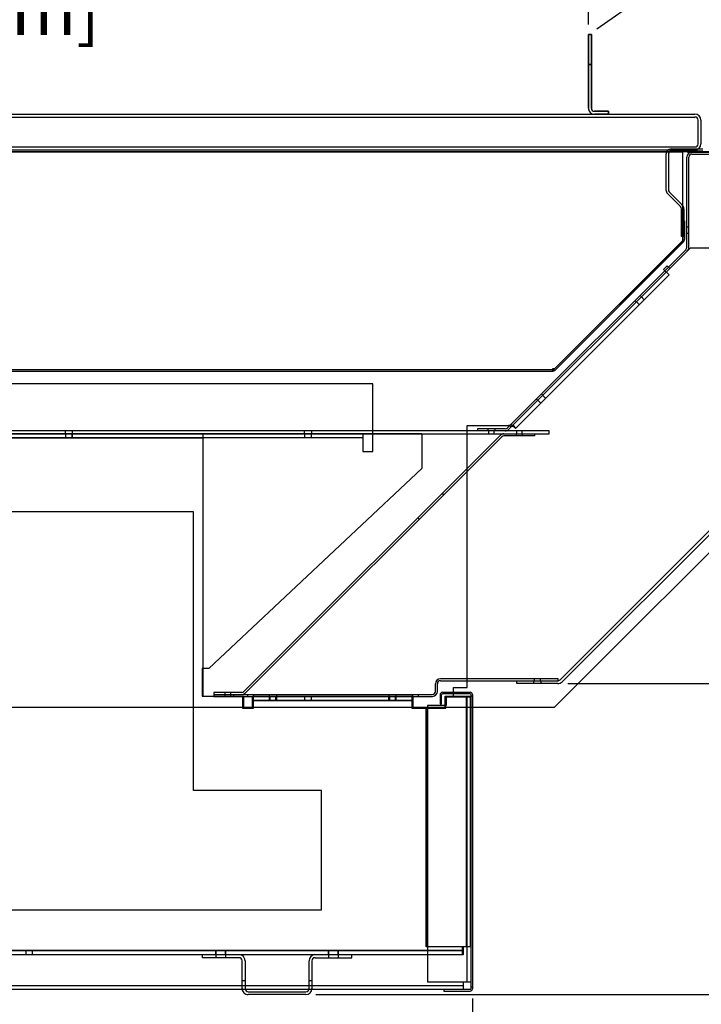
# Model space of a CAD drawing. Units: inches. Extents: x 31 to 244, y 23 to 204.
# Drawn here: x 87 to 105, y 144 to 169 of the extents above; entities that cross this region are included whole.
import ezdxf

# ---------------------------------------------------------------- set-up
doc = ezdxf.new("R2010")
doc.units = ezdxf.units.IN
doc.header["$LTSCALE"] = 6
doc.header["$MEASUREMENT"] = 0
doc.layers.add('DIMS-END', color=7, linetype='Continuous')
doc.layers.add('END VIEW', color=7, linetype='Continuous')
doc.styles.get("Standard").update_dxf_attribs({"font": 'arial.ttf'})
doc.dimstyles.get("Standard").update_dxf_attribs({"dimtxt": 1.3, "dimasz": 1.8, "dimexe": 0.25, "dimexo": 0.25, "dimgap": 0.09, "dimtad": 0, "dimtih": 1, "dimtoh": 1, "dimdec": 4, "dimzin": 0, "dimdsep": 46, "dimlunit": 5, "dimtxsty": 'Standard', "dimcen": 1, "dimadec": 0, "dimazin": 0, "dimtfac": 1, "dimtdec": 4, "dimtofl": 0, "dimtmove": 0, "dimatfit": 3, "dimfxl": 1, "dimfrac": 2, "dimtolj": 1, "dimtzin": 0, "dimarcsym": 0})

# ---------------------------------------------------------------- blocks, each defined once
blk = doc.blocks.new('*D25')
at = {"layer": 'Defpoints', "color": 0, "transparency": 16777216}
for p in [(107.84, 159.023), (63.826, 158.371), (107.84, 125.969)]:
    blk.add_point(p, dxfattribs=at)
at = {"layer": 'DIMS-END', "color": 0, "lineweight": -2, "transparency": 16777216}
for p, q in [((107.84, 158.773), (107.84, 125.719)), ((63.826, 158.121), (63.826, 125.719)), ((65.626, 125.969), (81.283, 125.969)), ((106.04, 125.969), (90.329, 125.969))]:
    blk.add_line(p, q, dxfattribs=at)
at = {"layer": 'DIMS-END', "color": 0, "transparency": 16777216}
for points in [[(65.626, 126.269), (65.626, 125.669), (63.826, 125.969)], [(106.04, 126.269), (106.04, 125.669), (107.84, 125.969)]]:
    blk.add_solid(points, dxfattribs=at)
at = {"layer": 'DIMS-END', "color": 0, "transparency": 16777216, "insert": (85.806, 125.969), "char_height": 1.3, "width": 21.47254, "attachment_point": 5, "line_spacing_factor": 0.941778}
blk.add_mtext('\\A1;44 in\\P [111.8 cm]', dxfattribs=at)
blk = doc.blocks.new('*D193')
at = {"layer": 'Defpoints', "color": 0, "transparency": 16777216}
for p in [(63.826, 158.491), (98.852, 144.522), (98.852, 132.954)]:
    blk.add_point(p, dxfattribs=at)
at = {"layer": 'DIMS-END', "color": 0, "lineweight": -2, "transparency": 16777216}
for p, q in [((63.826, 158.241), (63.826, 132.704)), ((98.852, 144.272), (98.852, 132.704)), ((65.626, 132.954), (76.561, 132.954)), ((97.052, 132.954), (84.597, 132.954))]:
    blk.add_line(p, q, dxfattribs=at)
at = {"layer": 'DIMS-END', "color": 0, "transparency": 16777216}
for points in [[(65.626, 133.254), (65.626, 132.654), (63.826, 132.954)], [(97.052, 133.254), (97.052, 132.654), (98.852, 132.954)]]:
    blk.add_solid(points, dxfattribs=at)
at = {"layer": 'DIMS-END', "color": 0, "transparency": 16777216, "insert": (80.579, 132.954), "char_height": 1.3, "width": 25.20198, "attachment_point": 5, "line_spacing_factor": 0.941778}
blk.add_mtext('\\A1;35 in\\P [89.0 cm]', dxfattribs=at)
blk = doc.blocks.new('*D195')
at = {"layer": 'Defpoints', "color": 0, "transparency": 16777216}
for p in [(100.996, 152.18), (114.624, 152.18), (94.671, 144.37)]:
    blk.add_point(p, dxfattribs=at)
at = {"layer": 'DIMS-END', "color": 0, "lineweight": -2, "transparency": 16777216}
for p, q in [((101.246, 152.18), (114.874, 152.18)), ((114.624, 150.38), (114.624, 150.308)), ((114.624, 146.17), (114.624, 146.355)), ((94.921, 144.37), (114.874, 144.37))]:
    blk.add_line(p, q, dxfattribs=at)
at = {"layer": 'DIMS-END', "color": 0, "transparency": 16777216}
for points in [[(114.324, 150.38), (114.924, 150.38), (114.624, 152.18)], [(114.324, 146.17), (114.924, 146.17), (114.624, 144.37)]]:
    blk.add_solid(points, dxfattribs=at)
at = {"layer": 'DIMS-END', "color": 0, "transparency": 16777216, "insert": (114.624, 148.331), "char_height": 1.3, "width": 28.89375, "attachment_point": 5, "line_spacing_factor": 0.941778}
blk.add_mtext('\\A1;7 13/16 in\\P [19.8 cm]', dxfattribs=at)
blk = doc.blocks.new('*D196')
at = {"layer": 'Defpoints', "color": 0, "transparency": 16777216}
for p in [(107.691, 167.488), (123.468, 167.488), (94.671, 144.37)]:
    blk.add_point(p, dxfattribs=at)
at = {"layer": 'DIMS-END', "color": 0, "lineweight": -2, "transparency": 16777216}
for p, q in [((107.941, 167.488), (123.718, 167.488)), ((123.468, 165.688), (123.468, 157.979)), ((123.468, 146.17), (123.468, 154.025)), ((94.921, 144.37), (123.718, 144.37))]:
    blk.add_line(p, q, dxfattribs=at)
at = {"layer": 'DIMS-END', "color": 0, "transparency": 16777216}
for points in [[(123.168, 165.688), (123.768, 165.688), (123.468, 167.488)], [(123.168, 146.17), (123.768, 146.17), (123.468, 144.37)]]:
    blk.add_solid(points, dxfattribs=at)
at = {"layer": 'DIMS-END', "color": 0, "transparency": 16777216, "insert": (123.468, 156.002), "char_height": 1.3, "width": 27.04786, "attachment_point": 5, "line_spacing_factor": 0.941778}
blk.add_mtext('\\A1;23 1/8 in\\P [58.7 cm]', dxfattribs=at)
blk = doc.blocks.new('*D197')
at = {"layer": 'Defpoints', "color": 0, "linetype": 'Continuous', "transparency": 16777216}
for p in [(101.762, 170.207), (101.762, 168.484), (69.292, 166.314)]:
    blk.add_point(p, dxfattribs=at)
at = {"layer": 'DIMS-END', "color": 0, "linetype": 'Continuous', "lineweight": -2, "transparency": 16777216}
for p, q in [((69.292, 166.564), (69.292, 170.457)), ((101.762, 168.734), (101.762, 170.457)), ((71.092, 170.207), (81.495, 170.207)), ((99.962, 170.207), (89.53, 170.207))]:
    blk.add_line(p, q, dxfattribs=at)
at = {"layer": 'DIMS-END', "color": 0, "linetype": 'Continuous', "transparency": 16777216}
for points in [[(71.092, 170.507), (71.092, 169.907), (69.292, 170.207)], [(99.962, 170.507), (99.962, 169.907), (101.762, 170.207)]]:
    blk.add_solid(points, dxfattribs=at)
at = {"layer": 'DIMS-END', "color": 0, "linetype": 'Continuous', "transparency": 16777216, "insert": (85.512, 170.207), "char_height": 1.3, "attachment_point": 5}
blk.add_mtext('\\A1;32 1/2 in\\P [82.5 cm]', dxfattribs=at)
blk = doc.blocks.new('*D200')
at = {"layer": 'Defpoints', "color": 0, "transparency": 16777216}
for p in [(97.05, 198.351), (87.495, 191.661), (101.762, 168.484)]:
    blk.add_point(p, dxfattribs=at)
at = {"layer": 'DIMS-END', "color": 0, "lineweight": -2, "transparency": 16777216}
for p, q in [((87.7, 191.804), (97.254, 198.494)), ((98.082, 196.876), (102.221, 190.965)), ((111.6, 177.57), (107.847, 182.93)), ((101.967, 168.627), (112.838, 176.239))]:
    blk.add_line(p, q, dxfattribs=at)
at = {"layer": 'DIMS-END', "color": 0, "transparency": 16777216}
for points in [[(98.328, 197.048), (97.836, 196.704), (97.05, 198.351)], [(111.846, 177.742), (111.355, 177.398), (112.633, 176.096)]]:
    blk.add_solid(points, dxfattribs=at)
at = {"layer": 'DIMS-END', "color": 0, "transparency": 16777216, "insert": (105.034, 186.947), "char_height": 1.3, "width": 26.85951, "attachment_point": 5, "line_spacing_factor": 0.941778}
blk.add_mtext('\\A1;27 3/16 in\\P [69.0 cm]\\PVISUAL\\PDISPLAY', dxfattribs=at)

msp = doc.modelspace()

# ---------------------------------------------------------------- linework, layer by layer
at = {"layer": 'END VIEW'}
for p, q in [((101.76176, 167.73263, 0.387), (101.83476, 167.73263, 0.387)), ((69.44326, 166.48363, 0.387), (104.43226, 166.48363, 0.387)), ((69.44326, 166.41063, 0.387), (104.43226, 166.41063, 0.387)), ((104.51026, 165.73863, 0.387), (104.51026, 166.33263, 0.387)), ((104.58326, 166.33263, 0.387), (104.58326, 165.73863, 0.387)), ((69.44326, 165.66063, 0.387), (104.43226, 165.66063, 0.387)), ((69.44326, 165.58763, 0.387), (104.43226, 165.58763, 0.387)), ((103.70667, 165.47322, 0.387), (103.70667, 164.58353, 0.387)), ((103.76567, 165.47322, 0.387), (103.76567, 164.58353, 0.387)), ((104.23275, 165.52679, 0.387), (104.23275, 165.58659, 0.387)), ((104.24962, 165.52863, 0.387), (106.75962, 165.52863, 0.387)), ((104.23062, 163.13482, 0.387), (104.23062, 165.40263, 0.387)), ((104.27862, 163.13482, 0.387), (104.27862, 165.40263, 0.387)), ((103.7468, 164.48665, 0.387), (104.07108, 164.16238, 0.387)), ((103.78852, 164.52837, 0.387), (104.1128, 164.20409, 0.387)), ((104.09392, 163.88497, 0.387), (104.15292, 163.88497, 0.387)), ((104.09392, 163.69697, 0.387), (104.15292, 163.69697, 0.387)), ((104.17108, 163.64094, 0.387), (104.14108, 163.64094, 0.387)), ((104.14108, 163.49694, 0.387), (104.17108, 163.49694, 0.387)), ((104.27862, 163.64663, 0.387), (104.23062, 163.64663, 0.387)), ((104.23062, 163.49063, 0.387), (104.27862, 163.49063, 0.387)), ((99.72926, 158.60109, 0.387), (104.20778, 163.07967, 0.387)), ((102.92741, 161.79929, 0.387), (102.96135, 161.76535, 0.387)), ((102.96701, 161.771, 0.387), (103.03984, 161.69817, 0.387)), ((103.09429, 161.89828, 0.387), (103.06034, 161.93222, 0.387)), ((103.16146, 161.81979, 0.387), (103.08863, 161.89263, 0.387)), ((100.8698, 160.06025, 0.387), (69.08376, 160.06025, 0.387)), ((100.45255, 159.3244, 0.387), (100.48649, 159.29045, 0.387)), ((100.49215, 159.29611, 0.387), (100.56498, 159.22328, 0.387)), ((100.61943, 159.42339, 0.387), (100.58549, 159.45733, 0.387)), ((100.68661, 159.3449, 0.387), (100.61377, 159.41773, 0.387)), ((107.74078, 158.96979, 0.387), (101.04632, 152.27534, 0.387)), ((107.79239, 158.91817, 0.387), (101.09794, 152.22372, 0.387)), ((88.62633, 158.53025, 0.387), (88.62633, 158.45725, 0.387)), ((88.81433, 158.45725, 0.387), (88.81433, 158.53025, 0.387)), ((94.62626, 158.53025, 0.387), (94.62626, 158.45725, 0.387)), ((94.81426, 158.45725, 0.387), (94.81426, 158.53025, 0.387)), ((99.2312, 158.57825, 0.387), (99.2312, 158.53025, 0.387)), ((99.25326, 158.53025, 0.387), (99.25326, 158.45725, 0.387)), ((99.39726, 158.45725, 0.387), (99.39726, 158.53025, 0.387)), ((99.4192, 158.53025, 0.387), (99.4192, 158.57825, 0.387)), ((99.9514, 158.53025, 0.387), (99.9514, 158.45725, 0.387)), ((100.0954, 158.45725, 0.387), (100.0954, 158.53025, 0.387)), ((67.34176, 158.35511, 0.387), (92.08576, 158.35511, 0.387)), ((96.09549, 158.35425, 0.387), (69.34564, 158.35425, 0.387)), ((88.63451, 158.45725, 0.387), (88.63451, 158.35425, 0.387)), ((88.63476, 158.45811, 0.387), (88.63476, 158.35511, 0.387)), ((88.80651, 158.35425, 0.387), (88.80651, 158.45725, 0.387)), ((88.80676, 158.35511, 0.387), (88.80676, 158.45811, 0.387)), ((93.11272, 151.97834, 0.387), (99.55096, 158.41657, 0.387)), ((93.14666, 151.9444, 0.387), (99.5849, 158.38263, 0.387)), ((94.63449, 158.45725, 0.387), (94.63449, 158.35425, 0.387)), ((94.80649, 158.35425, 0.387), (94.80649, 158.45725, 0.387)), ((99.94527, 158.45348, 0.387), (99.94527, 158.40548, 0.387)), ((100.10152, 158.40548, 0.387), (100.10152, 158.45348, 0.387)), ((98.12809, 156.92582, 0.387), (98.09415, 156.95977, 0.387)), ((97.47543, 156.34105, 0.387), (97.50937, 156.30711, 0.387)), ((97.92176, 151.98549, 0.387), (97.92176, 152.17449, 0.387)), ((97.96976, 151.98549, 0.387), (97.96976, 152.17449, 0.387)), ((100.38207, 152.25249, 0.387), (100.38207, 152.17949, 0.387)), ((100.40163, 152.30049, 0.387), (100.40163, 152.25249, 0.387)), ((100.55788, 152.25249, 0.387), (100.55788, 152.30049, 0.387)), ((100.57007, 152.17949, 0.387), (100.57007, 152.25249, 0.387)), ((92.35976, 151.90749, 0.387), (97.84376, 151.90749, 0.387)), ((92.85176, 151.90749, 0.387), (92.85176, 151.85949, 0.387)), ((93.20427, 151.90749, 0.387), (93.20427, 151.85949, 0.387)), ((93.36027, 151.85949, 0.387), (93.36027, 151.90749, 0.387)), ((93.74476, 151.86461, 0.387), (93.74476, 151.76161, 0.387)), ((93.74976, 151.90749, 0.387), (93.74976, 151.85949, 0.387)), ((93.76376, 151.86261, 0.387), (93.76376, 151.75961, 0.387)), ((93.91676, 151.76161, 0.387), (93.91676, 151.86461, 0.387)), ((93.93576, 151.75961, 0.387), (93.93576, 151.86261, 0.387)), ((93.93776, 151.85949, 0.387), (93.93776, 151.90749, 0.387)), ((94.63476, 151.86461, 0.387), (94.63476, 151.76161, 0.387)), ((94.80676, 151.76161, 0.387), (94.80676, 151.86461, 0.387)), ((96.74476, 151.86461, 0.387), (96.74476, 151.76161, 0.387)), ((96.74976, 151.90749, 0.387), (96.74976, 151.85949, 0.387)), ((96.76376, 151.86261, 0.387), (96.76376, 151.75961, 0.387)), ((96.91676, 151.76161, 0.387), (96.91676, 151.86461, 0.387)), ((96.93576, 151.75961, 0.387), (96.93576, 151.86261, 0.387)), ((96.93776, 151.85949, 0.387), (96.93776, 151.90749, 0.387)), ((97.33627, 151.90749, 0.387), (97.33627, 151.85949, 0.387)), ((97.35176, 151.85949, 0.387), (97.35176, 151.90749, 0.387)), ((97.49227, 151.85949, 0.387), (97.49227, 151.90749, 0.387)), ((98.10076, 151.96161, 0.387), (98.78876, 151.96161, 0.387)), ((98.78876, 151.92661, 0.387), (98.10076, 151.92661, 0.387)), ((98.68876, 151.86461, 0.387), (98.68876, 145.56811, 0.387)), ((98.70776, 151.86261, 0.387), (98.70776, 145.56561, 0.387)), ((98.81976, 144.52561, 0.387), (98.81976, 151.89561, 0.387)), ((98.84884, 151.8683, 0.387), (98.81976, 151.8683, 0.387)), ((98.85476, 144.52561, 0.387), (98.85476, 151.89561, 0.387)), ((93.33076, 151.76161, 0.387), (97.33076, 151.76161, 0.387)), ((93.34976, 151.75961, 0.387), (97.34976, 151.75961, 0.387)), ((98.06976, 151.77111, 0.387), (98.03476, 151.77111, 0.387)), ((98.71676, 144.69161, 0.387), (98.71676, 151.83661, 0.387)), ((98.59476, 145.47411, 0.387), (67.32276, 145.47411, 0.387)), ((98.61376, 145.47161, 0.387), (67.34176, 145.47161, 0.387)), ((87.63826, 145.47411, 0.387), (87.63826, 145.37111, 0.387)), ((87.81026, 145.37111, 0.387), (87.81026, 145.47411, 0.387)), ((92.40276, 145.47161, 0.387), (92.40276, 145.36861, 0.387)), ((92.40576, 145.47411, 0.387), (92.40576, 145.37111, 0.387)), ((92.65276, 145.36861, 0.387), (92.65276, 145.47161, 0.387)), ((92.65576, 145.37111, 0.387), (92.65576, 145.47411, 0.387)), ((95.23076, 145.47161, 0.387), (95.23076, 145.36861, 0.387)), ((95.23376, 145.47411, 0.387), (95.23376, 145.37111, 0.387)), ((95.48076, 145.36861, 0.387), (95.48076, 145.47161, 0.387)), ((95.48376, 145.37111, 0.387), (95.48376, 145.47411, 0.387)), ((92.40576, 145.36861, 0.387), (92.40576, 145.29561, 0.387)), ((92.65576, 145.29561, 0.387), (92.65576, 145.36861, 0.387)), ((93.06976, 144.52061, 0.387), (93.06976, 145.21761, 0.387)), ((93.14276, 145.21761, 0.387), (93.14276, 144.52061, 0.387)), ((94.74676, 144.52061, 0.387), (94.74676, 145.21761, 0.387)), ((94.81976, 145.21761, 0.387), (94.81976, 144.52061, 0.387)), ((95.23376, 145.36861, 0.387), (95.23376, 145.29561, 0.387)), ((95.48376, 145.29561, 0.387), (95.48376, 145.36861, 0.387)), ((93.06976, 144.72061, 0.387), (93.14276, 144.72061, 0.387)), ((94.74676, 144.72061, 0.387), (94.81976, 144.72061, 0.387)), ((98.62276, 144.49461, 0.387), (98.62276, 144.69161, 0.387)), ((98.78876, 144.49461, 0.387), (67.18476, 144.49461, 0.387)), ((67.35076, 144.59761, 0.387), (98.62276, 144.59761, 0.387)), ((93.22076, 144.44261, 0.387), (94.66876, 144.44261, 0.387)), ((98.84884, 144.55293, 0.387), (98.81976, 144.55293, 0.387)), ((94.66876, 144.36961, 0.387), (93.22076, 144.36961, 0.387))]:
    msp.add_line(p, q, dxfattribs=at)
at = {"layer": 'END VIEW', "elevation": 0.387, "flags": 128}
for points in [[(69.13876, 168.44011), (69.13876, 158.46019), (68.94176, 158.46019), (68.94176, 158.46011), (97.58176, 158.46011), (97.58176, 157.58731), (92.23517, 152.56261), (92.06676, 152.56261), (92.06676, 151.86461), (93.08076, 151.86461), (93.08076, 151.56761), (93.33076, 151.56761), (93.33076, 151.86461), (97.33076, 151.86461), (97.33076, 151.56761), (98.1651, 151.56761), (98.1651, 151.86461), (98.79176, 151.86461), (98.79176, 145.56811), (97.68876, 145.56811), (97.68876, 151.56761)], [(101.83476, 166.63363), (101.83476, 168.48263), (101.76176, 168.48263), (101.76176, 166.63363)], [(101.83475, 166.63457), (101.83475, 168.48338), (101.83475, 166.63438)], [(101.83475, 167.73357), (101.76175, 167.73338), (101.83475, 167.73338)], [(104.35662, 165.48063), (106.75962, 165.48063), (106.7634, 166.88338), (106.86887, 166.88338), (106.86887, 167.33656), (107.83662, 167.33656), (107.83662, 159.10094), (107.83662, 159.02494), (107.83662, 160.14994)], [(102.26175, 166.55657), (101.91275, 166.55657), (102.26175, 166.55657)], [(101.91275, 166.48357), (102.26175, 166.48357), (102.26175, 166.55638), (102.26175, 166.48338), (101.91275, 166.48338)], [(101.91276, 166.55563), (102.26176, 166.55563), (102.26176, 166.48263), (101.91276, 166.48263)], [(99.7632, 158.56715), (103.80139, 162.60539), (104.3239, 163.12791), (105.0739, 163.12791), (105.99276, 159.09826), (106.89074, 159.09826), (106.89074, 165.53411), (68.99776, 165.53411), (68.99776, 165.78411), (69.19476, 165.78411)], [(104.62867, 165.55122), (103.84367, 165.55122), (103.84367, 165.61021), (104.62867, 165.61021)], [(104.15292, 164.10722), (104.15292, 163.41397), (104.09392, 163.41397), (104.09392, 164.10722)], [(104.14108, 163.33157), (104.14108, 163.8063), (104.17108, 163.8063), (104.17108, 163.33157)], [(104.15321, 163.28844), (100.91293, 160.04812), (100.89172, 160.06933), (104.132, 163.30965)], [(99.86778, 158.67173), (99.94061, 158.5989), (103.78583, 162.44417), (103.64653, 162.58347), (103.73492, 162.67186), (103.80139, 162.60539)], [(96.09549, 158.45725), (96.09549, 158.01025), (96.34549, 158.01025), (96.34549, 159.71074), (69.09564, 159.71074), (69.09564, 158.01025), (69.34564, 158.01025), (69.34564, 158.45725)], [(108.15193, 158.83411), (106.33939, 157.02157), (104.52685, 155.20902), (102.7143, 153.39648), (100.90176, 151.58394)], [(64.16676, 158.45725), (100.77626, 158.45725), (100.77626, 158.53025), (64.16676, 158.53025)], [(98.37276, 151.83661), (98.37276, 152.08661), (98.71676, 152.08661), (98.71676, 158.65961), (99.72273, 158.65961), (99.83017, 158.6851), (99.87507, 158.6402), (99.8819, 158.63489)], [(99.67411, 158.57825), (98.9763, 158.57825), (98.9763, 158.53025)], [(67.14476, 154.44011), (67.14476, 158.26111), (67.34176, 158.26111), (67.34176, 158.45811), (92.08576, 158.45811), (92.08576, 151.86261), (93.09976, 151.86261), (93.09976, 151.56561), (93.34976, 151.56561), (93.34976, 151.86261), (97.34976, 151.86261), (97.34976, 151.56561), (98.1841, 151.56561), (98.1841, 151.86261), (98.81076, 151.86261), (98.81076, 145.56561), (97.70776, 145.56561), (97.70776, 151.56561)], [(99.64005, 158.45348), (100.40674, 158.45348), (100.40674, 158.40548), (99.64005, 158.40548)], [(98.04776, 152.25249), (101.00076, 152.25249), (101.00076, 152.30049), (98.04776, 152.30049)], [(100.99117, 152.17949), (99.96098, 152.17949), (99.96098, 152.25249)], [(93.05756, 151.95549), (92.35976, 151.95549), (92.35976, 151.85949), (97.84376, 151.85949)], [(92.63054, 151.95549), (92.63063, 151.90749), (92.63063, 151.85949)], [(92.78688, 151.85949), (92.78688, 151.90749), (92.78679, 151.95549)], [(98.03476, 151.89561), (98.03476, 151.67661), (98.06976, 151.67661), (98.06976, 151.89561)], [(98.81976, 151.83661), (98.1931, 151.83661), (98.1931, 151.63006), (97.71676, 151.63006), (97.71676, 144.69161), (98.81976, 144.69161)], [(100.90176, 151.58394), (91.55476, 151.58394), (82.20776, 151.58394), (72.86076, 151.58394), (63.51376, 151.58394)], [(98.59476, 145.56811), (98.59476, 145.37111), (67.32276, 145.37111), (67.32276, 145.56811)], [(98.61376, 145.56561), (98.61376, 145.36861), (67.34176, 145.36861), (67.34176, 145.56561)], [(92.99176, 145.29561), (92.06976, 145.29561), (92.06976, 145.36861)], [(94.89776, 145.29561), (95.81976, 145.29561), (95.81976, 145.36861)], [(98.13176, 144.49461), (98.13176, 144.45961), (98.78876, 144.45961)]]:
    msp.add_lwpolyline(points, dxfattribs=at)
for points in [[(101.76175, 168.48357), (101.76175, 166.63438), (101.76175, 168.48338), (101.83475, 168.48338)], [(69.08376, 165.52926), (69.08376, 160.03025), (100.8698, 160.03025), (100.8698, 160.09125), (100.91356, 160.09125), (104.12545, 163.30318), (104.12545, 165.52926)], [(95.06176, 146.49461), (95.06176, 149.49461), (91.84376, 149.49461), (91.84376, 156.49461), (70.84376, 156.49461), (70.84376, 146.49461)]]:
    msp.add_lwpolyline(points, close=True, dxfattribs=at)
at = {"layer": 'END VIEW'}
for centre, radius, start, end in [((101.91275, 166.63457, 0.387), 0.151, 180, 270.000001), ((101.91275, 166.63438, 0.387), 0.151, 180, 270), ((101.91276, 166.63363, 0.387), 0.151, 180, 270), ((101.91275, 166.63457, 0.387), 0.078, 180, 270.000001), ((101.91275, 166.63438, 0.387), 0.078, 180, 270), ((101.91276, 166.63363, 0.387), 0.078, 180, 270), ((104.43226, 166.33263, 0.387), 0.151, 360, 90), ((104.42905, 166.32943, 0.387), 0.08127, 2.259711, 87.740289), ((104.43226, 165.73863, 0.387), 0.151, 270, 360), ((104.43226, 165.73863, 0.387), 0.078, 270, 360), ((103.84367, 165.47322, 0.387), 0.137, 90, 180), ((103.84367, 165.47322, 0.387), 0.078, 90, 180), ((104.35662, 165.40263, 0.387), 0.126, 90, 180), ((104.35662, 165.40263, 0.387), 0.078, 90, 180), ((103.84367, 164.58353, 0.387), 0.137, 180, 225), ((103.84367, 164.58353, 0.387), 0.078, 180, 225), ((104.01592, 164.10722, 0.387), 0.078, 0, 45), ((104.01592, 164.10722, 0.387), 0.137, 360, 45), ((104.11008, 163.33157, 0.387), 0.031, 315.0004, 0), ((104.11008, 163.33157, 0.387), 0.061, 315.0004, 0), ((104.15262, 163.13482, 0.387), 0.078, 315.0004, 0), ((104.15262, 163.13482, 0.387), 0.126, 315.0004, 0), ((100.8698, 160.09125, 0.387), 0.031, 270, 315.0004), ((100.8698, 160.09125, 0.387), 0.061, 270, 315.0004), ((99.67411, 158.65625, 0.387), 0.078, 270, 315.0004), ((99.67411, 158.65625, 0.387), 0.126, 270, 315.0004), ((99.96605, 159.96182, 0.387), 1.32475, 259.415935, 266.061943), ((99.98927, 158.95283, 0.387), 0.31143, 239.279241, 240.432121), ((99.94354, 158.87132, 0.387), 0.21797, 240.314821, 242.785856), ((99.90567, 158.7976, 0.387), 0.13509, 242.77152, 245.540416), ((99.88468, 158.75143, 0.387), 0.08437, 245.531706, 248.445747), ((99.87368, 158.72326, 0.387), 0.05413, 248.320561, 252.298759), ((99.86838, 158.70669, 0.387), 0.03673, 252.311544, 255.754426), ((99.86561, 158.69572, 0.387), 0.02543, 255.723398, 260.1628), ((99.86419, 158.68745, 0.387), 0.01703, 260.117241, 265.967719), ((99.86378, 158.68074, 0.387), 0.01031, 265.642712, 276.028014), ((99.86426, 158.6765, 0.387), 0.00604, 275.688989, 290.675144), ((99.86501, 158.67455, 0.387), 0.00395, 290.465679, 314.497948), ((100.54768, 159.49479, 0.387), 1.08752, 232.251257, 233.09644), ((100.3006, 159.16546, 0.387), 0.6758, 233.081724, 234.284727), ((100.1479, 158.95302, 0.387), 0.41418, 234.279932, 235.569472), ((100.05197, 158.81233, 0.387), 0.24389, 235.470525, 237.950124), ((99.98732, 158.70892, 0.387), 0.12194, 237.912518, 240.942631), ((99.96284, 158.66487, 0.387), 0.07154, 240.943274, 243.815271), ((99.94965, 158.63794, 0.387), 0.04156, 243.752222, 247.90554), ((99.94231, 158.61973, 0.387), 0.02192, 247.784441, 254.178232), ((99.93972, 158.61079, 0.387), 0.01261, 254.433457, 259.057925), ((99.93876, 158.60551, 0.387), 0.00725, 258.540272, 268.718494), ((99.93873, 158.60202, 0.387), 0.00376, 268.034297, 283.83961), ((99.93916, 158.6004, 0.387), 0.00209, 283.02178, 314.019571), ((99.64005, 158.32748, 0.387), 0.126, 90, 135), ((99.64005, 158.32748, 0.387), 0.078, 90, 135), ((98.04776, 152.17449, 0.387), 0.126, 90, 180), ((98.04776, 152.17449, 0.387), 0.078, 90, 180), ((100.99117, 152.33049, 0.387), 0.078, 270, 315), ((100.99117, 152.33049, 0.387), 0.151, 270, 315), ((93.05756, 152.03349, 0.387), 0.078, 270, 315), ((93.05756, 152.03349, 0.387), 0.126, 270, 315), ((97.84376, 151.98549, 0.387), 0.126, 270, 0), ((97.84376, 151.98549, 0.387), 0.078, 270, 0), ((98.10076, 151.89561, 0.387), 0.066, 90, 180), ((98.10076, 151.89561, 0.387), 0.031, 90, 180), ((98.78876, 151.89561, 0.387), 0.066, 335.556045, 89.999964), ((98.78876, 151.89561, 0.387), 0.031, 0, 90), ((92.99176, 145.21761, 0.387), 0.151, 0, 90), ((92.99176, 145.21761, 0.387), 0.078, 0, 90), ((94.89776, 145.21761, 0.387), 0.151, 90, 180), ((94.89776, 145.21761, 0.387), 0.078, 90, 180), ((93.22076, 144.52061, 0.387), 0.151, 180, 270.000001), ((93.22076, 144.52061, 0.387), 0.078, 180, 270.000001), ((94.66876, 144.52061, 0.387), 0.151, 270, 359.999982), ((94.66876, 144.52061, 0.387), 0.078, 270, 359.999982), ((98.78876, 144.52561, 0.387), 0.066, 270, 24.443909), ((98.78876, 144.52561, 0.387), 0.031, 270, 0)]:
    msp.add_arc(centre, radius, start, end, dxfattribs=at)

# ---------------------------------------------------------------- dimensions: what is measured, and where the dimension line sits
at = {"layer": 'DIMS-END'}
dim = msp.add_linear_dim(base=(97.04951, 198.35071, 0.387), p1=(101.76176, 168.48357, 0.387), p2=(87.49525, 191.66074, 0.387), angle=305, text='<>\\PVISUAL\\PDISPLAY', dimstyle='Standard', override={"dimpost": ' in\\X'}, dxfattribs=at)
dim.commit()
dim.dimension.update_dxf_attribs({"geometry": '*D200', "text_midpoint": (105.03418, 186.94742, 0.387), "dimtype": 160})
at = {"layer": 'DIMS-END', "linetype": 'Continuous'}
dim = msp.add_linear_dim(base=(101.76176, 170.20716, 0.387), p1=(69.29226, 166.31405, 0.387), p2=(101.76176, 168.48357, 0.387), dimstyle='Standard', override={"dimpost": ' in\\X'}, dxfattribs=at)
dim.commit()
dim.dimension.update_dxf_attribs({"geometry": '*D197', "text_midpoint": (85.51243, 170.20716, 0.387), "dimtype": 160})
at = {"layer": 'DIMS-END'}
for base, p1, p2, picture, middle in [((123.467882, 167.487983, 0.387), (94.670913, 144.36963, 0.387), (107.69059, 167.487983, 0.387), '*D196', (123.467882, 156.002218, 0.387)), ((114.62444, 152.17984, 0.387), (94.67091, 144.36963, 0.387), (100.99614, 152.17984, 0.387), '*D195', (114.62444, 148.33146, 0.387))]:
    dim = msp.add_linear_dim(base=base, p1=p1, p2=p2, angle=90, dimstyle='Standard', override={"dimpost": ' in\\X'}, dxfattribs=at)
    dim.commit()
    dim.dimension.update_dxf_attribs({"geometry": picture, "text_midpoint": middle, "dimtype": 160})
for base, p1, p2, picture, middle in [((107.83989, 125.96856, 0.387), (63.82589, 158.37114, 0.387), (107.83989, 159.02273, 0.387), '*D25', (85.80565, 125.96856, 0.387)), ((98.85221, 132.95428, 0.387), (63.82577, 158.49137, 0.387), (98.85221, 144.52157, 0.387), '*D193', (80.57928, 132.95428, 0.387))]:
    dim = msp.add_linear_dim(base=base, p1=p1, p2=p2, dimstyle='Standard', override={"dimpost": ' in\\X'}, dxfattribs=at)
    dim.commit()
    dim.dimension.update_dxf_attribs({"geometry": picture, "text_midpoint": middle, "dimtype": 160})

doc.saveas('drawing.dxf')
